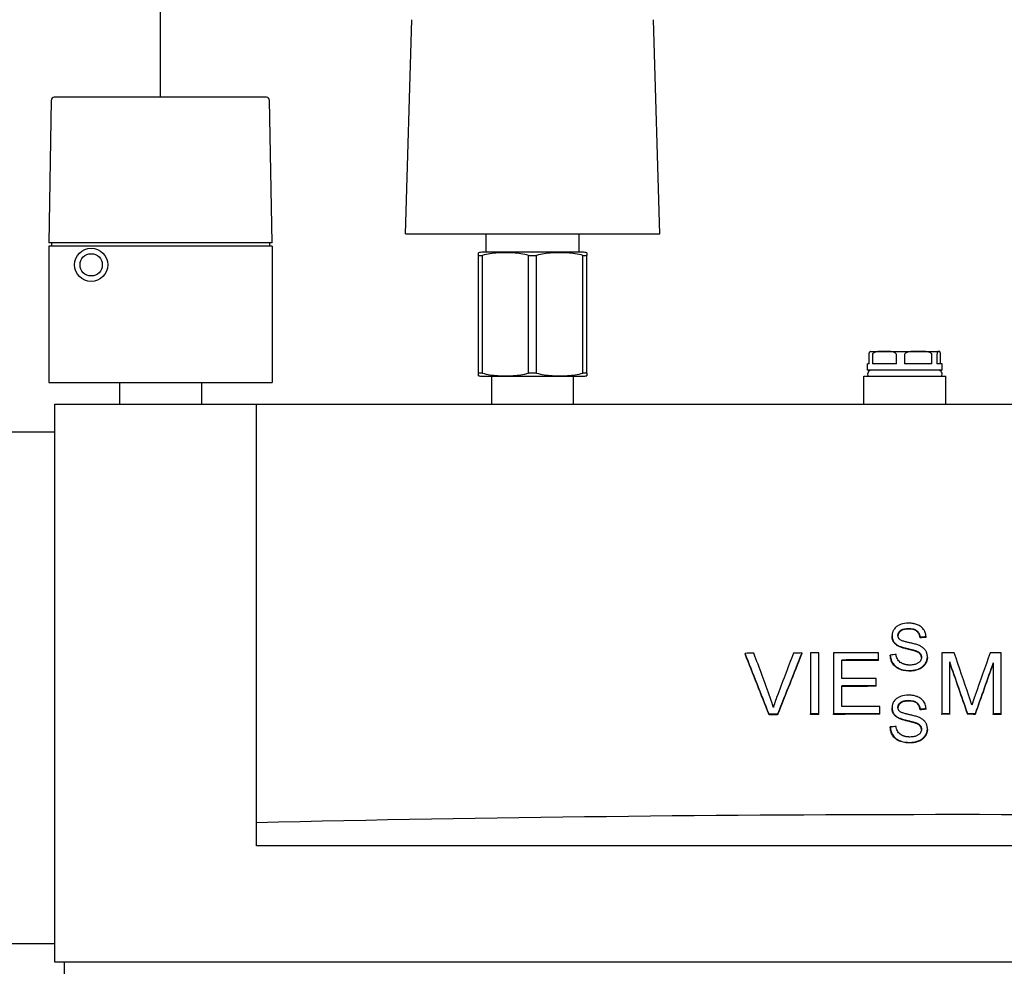
# Model space of a CAD drawing. Extents: x -41312 to -25063, y 19502 to 28505.
# Drawn here: x -35009 to -34692, y 22609 to 22914 of the extents above; entities that cross this region are included whole.
import ezdxf

# ---------------------------------------------------------------- set-up
doc = ezdxf.new("R2010")
doc.units = 0
doc.linetypes.add('DASHDOT', pattern=[1, 0.5, -0.25, 0, -0.25])
doc.layers.add('2DR_PLS_SYGN', color=146, linetype='DASHDOT')
doc.layers.add('SICHTBARE_KANTEN_DIN_', color=179, linetype='CONTINUOUS')

msp = doc.modelspace()

# ---------------------------------------------------------------- linework, layer by layer
at = {"layer": '2DR_PLS_SYGN', "ltscale": 100}
msp.add_line((-34963.86, 22889.43), (-34963.86, 23603.88), dxfattribs=at)
at = {"layer": 'SICHTBARE_KANTEN_DIN_', "color": 0}
for p, q in [((-34884.86, 22845.43), (-34882.81, 22914.46)), ((-34802.86, 22845.43), (-34804.91, 22914.46)), ((-34999.06, 22888.45), (-34999.86, 22842.43)), ((-34929.66, 22889.43), (-34998.06, 22889.43)), ((-34927.86, 22842.43), (-34928.66, 22888.45)), ((-34884.86, 22845.43), (-34880.93, 22845.43)), ((-34880.93, 22845.43), (-34806.82, 22845.43)), ((-34858.86, 22839.43), (-34858.86, 22845.43)), ((-34828.86, 22839.43), (-34828.86, 22845.43)), ((-34806.82, 22845.43), (-34802.86, 22845.43)), ((-34998.86, 22842.43), (-34999.86, 22842.43)), ((-34999.01, 22842.43), (-34999.01, 22841.43)), ((-34928.86, 22842.43), (-34998.86, 22842.43)), ((-34927.86, 22842.43), (-34928.86, 22842.43)), ((-34928.7, 22842.43), (-34928.7, 22841.43)), ((-34927.86, 22841.43), (-34999.86, 22841.43)), ((-34999.86, 22841.43), (-34999.86, 22797.43)), ((-34927.86, 22841.43), (-34927.86, 22797.43)), ((-34861.36, 22838.4), (-34861.36, 22839.26)), ((-34827.81, 22839.43), (-34859.9, 22839.43)), ((-34826.36, 22839.26), (-34826.36, 22838.4)), ((-34861.36, 22838.4), (-34860.06, 22838.4)), ((-34861.36, 22800.47), (-34861.36, 22838.4)), ((-34860.06, 22800.47), (-34860.06, 22838.4)), ((-34845.16, 22838.4), (-34842.56, 22838.4)), ((-34845.16, 22800.47), (-34845.16, 22838.4)), ((-34842.56, 22800.47), (-34842.56, 22838.4)), ((-34827.66, 22838.4), (-34826.36, 22838.4)), ((-34827.66, 22800.47), (-34827.66, 22838.4)), ((-34826.36, 22800.47), (-34826.36, 22838.4)), ((-34734.86, 22807.43), (-34730.44, 22807.43)), ((-34730.44, 22807.43), (-34719.52, 22807.43)), ((-34719.52, 22807.43), (-34712.93, 22807.43)), ((-34712.93, 22807.43), (-34712.86, 22807.43)), ((-34735.35, 22803.43), (-34735.35, 22806.43)), ((-34734.28, 22806.43), (-34734.28, 22803.43)), ((-34726.6, 22803.43), (-34726.6, 22806.43)), ((-34723.93, 22806.43), (-34723.93, 22803.43)), ((-34715.11, 22803.43), (-34715.11, 22806.43)), ((-34713.5, 22806.43), (-34713.5, 22803.43)), ((-34712.37, 22803.43), (-34712.37, 22806.43)), ((-34735.35, 22803.43), (-34735.86, 22803.43)), ((-34735.86, 22801.43), (-34735.86, 22803.43)), ((-34711.86, 22801.43), (-34735.86, 22801.43)), ((-34726.6, 22803.43), (-34734.28, 22803.43)), ((-34715.11, 22803.43), (-34723.93, 22803.43)), ((-34711.86, 22803.43), (-34713.5, 22803.43)), ((-34711.86, 22801.43), (-34711.86, 22803.43)), ((-34860.06, 22800.47), (-34861.36, 22800.47)), ((-34861.36, 22799.6), (-34861.36, 22800.47)), ((-34859.9, 22799.43), (-34827.81, 22799.43)), ((-34857.06, 22790.43), (-34857.06, 22799.43)), ((-34842.56, 22800.47), (-34845.16, 22800.47)), ((-34830.66, 22790.43), (-34830.66, 22799.43)), ((-34826.36, 22800.47), (-34827.66, 22800.47)), ((-34826.36, 22800.47), (-34826.36, 22799.6)), ((-34737.06, 22799.43), (-34710.66, 22799.43)), ((-34737.06, 22790.43), (-34737.06, 22799.43)), ((-34710.66, 22790.43), (-34710.66, 22799.43)), ((-34999.86, 22797.43), (-34927.86, 22797.43)), ((-34977.06, 22797.43), (-34977.06, 22790.43)), ((-34950.66, 22797.43), (-34950.66, 22790.43)), ((-34997.86, 22790.43), (-34932.86, 22790.43)), ((-34997.86, 22610.43), (-34997.86, 22790.43)), ((-34932.86, 22790.43), (-34480.86, 22790.43)), ((-34932.86, 22655.43), (-34932.86, 22790.43)), ((-34997.86, 22781.43), (-35049.06, 22781.43)), ((-34727.98, 22715.54), (-34727.98, 22715.72)), ((-34718.94, 22715.07), (-34718.94, 22715.26)), ((-34717.04, 22715.22), (-34717.04, 22715.4)), ((-34725.86, 22712.34), (-34725.86, 22712.52)), ((-34775.37, 22709.89), (-34775.37, 22710.07)), ((-34757.07, 22710), (-34757.07, 22710.18)), ((-34754.24, 22710.2), (-34754.24, 22690.53)), ((-34751.59, 22690.54), (-34751.59, 22710.21)), ((-34746.88, 22710.23), (-34746.88, 22690.56)), ((-34732.39, 22707.96), (-34732.39, 22710.28)), ((-34728.55, 22709.35), (-34728.55, 22709.53)), ((-34720.27, 22710.7), (-34720.27, 22710.88)), ((-34716.6, 22708.79), (-34716.6, 22708.97)), ((-34711.93, 22710.24), (-34711.93, 22690.58)), ((-34692.83, 22690.57), (-34692.83, 22710.23)), ((-34744.22, 22701.91), (-34744.22, 22707.92)), ((-34732.39, 22707.77), (-34732.39, 22707.96)), ((-34709.39, 22690.58), (-34709.39, 22707.32)), ((-34695.38, 22707.03), (-34695.38, 22690.57)), ((-34744.22, 22692.9), (-34744.22, 22699.58)), ((-34733.14, 22699.62), (-34733.14, 22701.94)), ((-34733.14, 22699.44), (-34733.14, 22699.62)), ((-34731.94, 22690.61), (-34731.94, 22692.94)), ((-34767.64, 22690.28), (-34767.64, 22690.46)), ((-34764.91, 22690.29), (-34764.91, 22690.47)), ((-34754.24, 22690.35), (-34754.24, 22690.53)), ((-34751.59, 22690.36), (-34751.59, 22690.54)), ((-34746.88, 22690.38), (-34746.88, 22690.56)), ((-34731.94, 22690.43), (-34731.94, 22690.61)), ((-34727.98, 22692.33), (-34727.98, 22692.51)), ((-34718.94, 22691.86), (-34718.94, 22692.04)), ((-34717.04, 22692.01), (-34717.04, 22692.19)), ((-34711.93, 22690.39), (-34711.93, 22690.58)), ((-34709.39, 22690.39), (-34709.39, 22690.58)), ((-34703.59, 22690.39), (-34703.59, 22690.58)), ((-34701.22, 22690.39), (-34701.22, 22690.58)), ((-34695.38, 22690.39), (-34695.38, 22690.57)), ((-34692.83, 22690.39), (-34692.83, 22690.57)), ((-34725.86, 22689.13), (-34725.86, 22689.31)), ((-34720.27, 22687.49), (-34720.27, 22687.67)), ((-34728.55, 22686.14), (-34728.55, 22686.32)), ((-34716.6, 22685.58), (-34716.6, 22685.76)), ((-34932.86, 22648.03), (-34932.86, 22655.43)), ((-34480.86, 22648.03), (-34932.86, 22648.03)), ((-35049.06, 22616.43), (-34997.86, 22616.43)), ((-34415.86, 22610.43), (-34997.86, 22610.43)), ((-34994.86, 22610.43), (-34994.86, 22555.43))]:
    msp.add_line(p, q, dxfattribs=at)
at = {"layer": 'SICHTBARE_KANTEN_DIN_', "color": 0, "flags": 128}
for points in [[(-34845.16, 22838.4), (-34845.75, 22838.58), (-34846.36, 22838.73), (-34846.98, 22838.86), (-34847.61, 22838.96), (-34848.24, 22839.05), (-34848.88, 22839.11), (-34849.52, 22839.17), (-34850.15, 22839.21), (-34850.78, 22839.23), (-34851.4, 22839.25), (-34852.01, 22839.26), (-34852.61, 22839.26), (-34853.2, 22839.26), (-34853.82, 22839.25), (-34854.44, 22839.23), (-34855.07, 22839.21), (-34855.7, 22839.17), (-34856.34, 22839.11), (-34856.98, 22839.05), (-34857.61, 22838.96), (-34858.24, 22838.86), (-34858.86, 22838.73), (-34859.47, 22838.58), (-34860.06, 22838.4)], [(-34827.66, 22838.4), (-34828.25, 22838.58), (-34828.86, 22838.73), (-34829.48, 22838.86), (-34830.11, 22838.96), (-34830.74, 22839.05), (-34831.38, 22839.11), (-34832.02, 22839.17), (-34832.65, 22839.21), (-34833.28, 22839.23), (-34833.9, 22839.25), (-34834.51, 22839.26), (-34835.11, 22839.26), (-34835.7, 22839.26), (-34836.32, 22839.25), (-34836.94, 22839.23), (-34837.57, 22839.21), (-34838.2, 22839.17), (-34838.84, 22839.11), (-34839.48, 22839.05), (-34840.11, 22838.96), (-34840.74, 22838.86), (-34841.36, 22838.73), (-34841.97, 22838.58), (-34842.56, 22838.4)], [(-34735.35, 22806.43), (-34735.34, 22806.59), (-34735.33, 22806.73), (-34735.32, 22806.84), (-34735.31, 22806.93), (-34735.29, 22807.02), (-34735.27, 22807.08), (-34735.25, 22807.14), (-34735.24, 22807.19), (-34735.22, 22807.23), (-34735.2, 22807.26), (-34735.18, 22807.29), (-34735.17, 22807.32), (-34735.15, 22807.34), (-34735.13, 22807.36), (-34735.11, 22807.37), (-34735.09, 22807.39), (-34735.07, 22807.4), (-34735.05, 22807.4), (-34735.03, 22807.41), (-34735.01, 22807.42), (-34734.99, 22807.42), (-34734.97, 22807.43), (-34734.95, 22807.43), (-34734.94, 22807.43)], [(-34730.44, 22807.43), (-34730.61, 22807.43), (-34730.77, 22807.43), (-34730.94, 22807.43), (-34731.12, 22807.43), (-34731.29, 22807.43), (-34731.47, 22807.43), (-34731.64, 22807.43), (-34731.82, 22807.42), (-34732, 22807.42), (-34732.18, 22807.41), (-34732.35, 22807.4), (-34732.53, 22807.39), (-34732.7, 22807.37), (-34732.87, 22807.35), (-34733.04, 22807.32), (-34733.21, 22807.28), (-34733.37, 22807.24), (-34733.53, 22807.19), (-34733.69, 22807.12), (-34733.85, 22807.04), (-34734, 22806.94), (-34734.14, 22806.81), (-34734.24, 22806.64), (-34734.28, 22806.43)], [(-34726.6, 22806.43), (-34726.64, 22806.64), (-34726.75, 22806.81), (-34726.88, 22806.94), (-34727.04, 22807.04), (-34727.2, 22807.12), (-34727.35, 22807.19), (-34727.51, 22807.24), (-34727.68, 22807.28), (-34727.84, 22807.32), (-34728.01, 22807.35), (-34728.18, 22807.37), (-34728.36, 22807.39), (-34728.53, 22807.4), (-34728.71, 22807.41), (-34728.89, 22807.42), (-34729.06, 22807.42), (-34729.24, 22807.43), (-34729.42, 22807.43), (-34729.59, 22807.43), (-34729.77, 22807.43), (-34729.94, 22807.43), (-34730.11, 22807.43), (-34730.28, 22807.43), (-34730.44, 22807.43)], [(-34719.52, 22807.43), (-34719.71, 22807.43), (-34719.9, 22807.43), (-34720.09, 22807.43), (-34720.29, 22807.43), (-34720.49, 22807.43), (-34720.69, 22807.43), (-34720.9, 22807.43), (-34721.1, 22807.42), (-34721.3, 22807.42), (-34721.5, 22807.41), (-34721.71, 22807.4), (-34721.91, 22807.39), (-34722.11, 22807.37), (-34722.3, 22807.35), (-34722.49, 22807.32), (-34722.68, 22807.28), (-34722.87, 22807.24), (-34723.05, 22807.19), (-34723.24, 22807.12), (-34723.43, 22807.04), (-34723.6, 22806.94), (-34723.75, 22806.81), (-34723.87, 22806.64), (-34723.93, 22806.43)], [(-34715.11, 22806.43), (-34715.16, 22806.64), (-34715.28, 22806.81), (-34715.44, 22806.94), (-34715.61, 22807.04), (-34715.8, 22807.12), (-34715.99, 22807.19), (-34716.17, 22807.24), (-34716.35, 22807.28), (-34716.54, 22807.32), (-34716.74, 22807.35), (-34716.93, 22807.37), (-34717.13, 22807.39), (-34717.33, 22807.4), (-34717.53, 22807.41), (-34717.74, 22807.42), (-34717.94, 22807.42), (-34718.14, 22807.43), (-34718.34, 22807.43), (-34718.55, 22807.43), (-34718.75, 22807.43), (-34718.94, 22807.43), (-34719.14, 22807.43), (-34719.33, 22807.43), (-34719.52, 22807.43)], [(-34712.93, 22807.43), (-34712.96, 22807.43), (-34712.98, 22807.43), (-34713.01, 22807.43), (-34713.03, 22807.43), (-34713.06, 22807.43), (-34713.09, 22807.43), (-34713.11, 22807.43), (-34713.14, 22807.42), (-34713.16, 22807.42), (-34713.19, 22807.41), (-34713.22, 22807.4), (-34713.24, 22807.39), (-34713.27, 22807.37), (-34713.29, 22807.35), (-34713.32, 22807.32), (-34713.34, 22807.28), (-34713.36, 22807.24), (-34713.39, 22807.19), (-34713.41, 22807.12), (-34713.44, 22807.04), (-34713.46, 22806.94), (-34713.48, 22806.81), (-34713.49, 22806.64), (-34713.5, 22806.43)], [(-34712.37, 22806.43), (-34712.38, 22806.64), (-34712.39, 22806.81), (-34712.41, 22806.94), (-34712.43, 22807.04), (-34712.46, 22807.12), (-34712.48, 22807.19), (-34712.51, 22807.24), (-34712.53, 22807.28), (-34712.55, 22807.32), (-34712.58, 22807.35), (-34712.6, 22807.37), (-34712.63, 22807.39), (-34712.65, 22807.4), (-34712.68, 22807.41), (-34712.71, 22807.42), (-34712.73, 22807.42), (-34712.76, 22807.43), (-34712.78, 22807.43), (-34712.81, 22807.43), (-34712.84, 22807.43), (-34712.86, 22807.43), (-34712.89, 22807.43), (-34712.91, 22807.43), (-34712.93, 22807.43)], [(-34860.06, 22800.47), (-34859.47, 22800.29), (-34858.86, 22800.13), (-34858.24, 22800.01), (-34857.61, 22799.9), (-34856.98, 22799.82), (-34856.34, 22799.75), (-34855.7, 22799.7), (-34855.07, 22799.66), (-34854.44, 22799.63), (-34853.82, 22799.62), (-34853.2, 22799.61), (-34852.61, 22799.6), (-34852.01, 22799.61), (-34851.4, 22799.62), (-34850.78, 22799.63), (-34850.15, 22799.66), (-34849.52, 22799.7), (-34848.88, 22799.75), (-34848.24, 22799.82), (-34847.61, 22799.9), (-34846.98, 22800.01), (-34846.36, 22800.13), (-34845.75, 22800.29), (-34845.16, 22800.47)], [(-34842.56, 22800.47), (-34841.97, 22800.29), (-34841.36, 22800.13), (-34840.74, 22800.01), (-34840.11, 22799.9), (-34839.48, 22799.82), (-34838.84, 22799.75), (-34838.2, 22799.7), (-34837.57, 22799.66), (-34836.94, 22799.63), (-34836.32, 22799.62), (-34835.7, 22799.61), (-34835.11, 22799.6), (-34834.51, 22799.61), (-34833.9, 22799.62), (-34833.28, 22799.63), (-34832.65, 22799.66), (-34832.02, 22799.7), (-34831.38, 22799.75), (-34830.74, 22799.82), (-34830.11, 22799.9), (-34829.48, 22800.01), (-34828.86, 22800.13), (-34828.25, 22800.29), (-34827.66, 22800.47)], [(-34722.69, 22719.8), (-34723.31, 22719.78), (-34723.93, 22719.71), (-34724.52, 22719.59), (-34725.03, 22719.45), (-34725.43, 22719.3), (-34725.73, 22719.17), (-34726.01, 22719.02), (-34726.28, 22718.86), (-34726.54, 22718.68), (-34726.78, 22718.47), (-34727, 22718.25), (-34727.19, 22718.03), (-34727.35, 22717.81), (-34727.48, 22717.59), (-34727.59, 22717.38), (-34727.68, 22717.19), (-34727.75, 22717.02), (-34727.81, 22716.84), (-34727.87, 22716.66), (-34727.91, 22716.47), (-34727.94, 22716.29), (-34727.97, 22716.1), (-34727.98, 22715.91), (-34727.98, 22715.72)], [(-34717.04, 22715.4), (-34717.07, 22715.77), (-34717.12, 22716.13), (-34717.21, 22716.49), (-34717.32, 22716.84), (-34717.47, 22717.17), (-34717.64, 22717.5), (-34717.84, 22717.81), (-34718.08, 22718.11), (-34718.35, 22718.39), (-34718.64, 22718.64), (-34718.94, 22718.86), (-34719.24, 22719.04), (-34719.54, 22719.19), (-34719.82, 22719.31), (-34720.1, 22719.41), (-34720.38, 22719.5), (-34720.66, 22719.58), (-34720.94, 22719.64), (-34721.23, 22719.69), (-34721.52, 22719.73), (-34721.81, 22719.77), (-34722.1, 22719.79), (-34722.4, 22719.8), (-34722.69, 22719.8)], [(-34727.98, 22715.72), (-34727.98, 22715.59), (-34727.97, 22715.45), (-34727.96, 22715.31), (-34727.94, 22715.18), (-34727.92, 22715.04), (-34727.89, 22714.91), (-34727.86, 22714.77), (-34727.82, 22714.64), (-34727.77, 22714.51), (-34727.72, 22714.38), (-34727.65, 22714.23), (-34727.58, 22714.09), (-34727.49, 22713.94), (-34727.39, 22713.79), (-34727.28, 22713.64), (-34727.15, 22713.49), (-34727.01, 22713.34), (-34726.87, 22713.2), (-34726.71, 22713.07), (-34726.55, 22712.95), (-34726.39, 22712.83), (-34726.21, 22712.72), (-34726.04, 22712.62), (-34725.86, 22712.52)], [(-34725.86, 22712.34), (-34726.04, 22712.44), (-34726.21, 22712.54), (-34726.39, 22712.65), (-34726.55, 22712.77), (-34726.71, 22712.89), (-34726.87, 22713.02), (-34727.01, 22713.16), (-34727.15, 22713.31), (-34727.28, 22713.46), (-34727.39, 22713.61), (-34727.49, 22713.76), (-34727.58, 22713.91), (-34727.65, 22714.05), (-34727.72, 22714.19), (-34727.77, 22714.33), (-34727.82, 22714.46), (-34727.86, 22714.59), (-34727.89, 22714.72), (-34727.92, 22714.86), (-34727.94, 22714.99), (-34727.96, 22715.13), (-34727.97, 22715.27), (-34727.98, 22715.4), (-34727.98, 22715.54)], [(-34726.08, 22715.86), (-34726.07, 22715.99), (-34726.06, 22716.12), (-34726.04, 22716.25), (-34726.01, 22716.37), (-34725.97, 22716.49), (-34725.92, 22716.61), (-34725.86, 22716.73), (-34725.79, 22716.84), (-34725.72, 22716.95), (-34725.64, 22717.05), (-34725.56, 22717.14), (-34725.46, 22717.24), (-34725.37, 22717.32), (-34725.27, 22717.41), (-34725.14, 22717.51), (-34724.97, 22717.61), (-34724.77, 22717.71), (-34724.52, 22717.82), (-34724.22, 22717.91), (-34723.9, 22717.98), (-34723.58, 22718.03), (-34723.25, 22718.06), (-34722.93, 22718.08), (-34722.61, 22718.08)], [(-34725.49, 22714.55), (-34725.54, 22714.59), (-34725.58, 22714.63), (-34725.63, 22714.68), (-34725.67, 22714.73), (-34725.71, 22714.77), (-34725.75, 22714.82), (-34725.78, 22714.87), (-34725.82, 22714.92), (-34725.85, 22714.98), (-34725.88, 22715.03), (-34725.91, 22715.09), (-34725.93, 22715.14), (-34725.96, 22715.2), (-34725.98, 22715.26), (-34726, 22715.32), (-34726.01, 22715.38), (-34726.03, 22715.44), (-34726.04, 22715.5), (-34726.05, 22715.56), (-34726.06, 22715.62), (-34726.07, 22715.68), (-34726.07, 22715.74), (-34726.07, 22715.8), (-34726.08, 22715.86)], [(-34722.61, 22717.9), (-34722.92, 22717.9), (-34723.23, 22717.88), (-34723.55, 22717.85), (-34723.86, 22717.8), (-34724.16, 22717.74), (-34724.46, 22717.65), (-34724.71, 22717.56), (-34724.92, 22717.46), (-34725.09, 22717.35), (-34725.23, 22717.26), (-34725.33, 22717.17), (-34725.43, 22717.09), (-34725.52, 22717), (-34725.6, 22716.91), (-34725.68, 22716.81), (-34725.76, 22716.71), (-34725.83, 22716.6), (-34725.89, 22716.49), (-34725.94, 22716.38), (-34725.98, 22716.26), (-34726.02, 22716.14), (-34726.05, 22716.02), (-34726.06, 22715.89), (-34726.07, 22715.77)], [(-34722.61, 22718.08), (-34722.25, 22718.08), (-34721.88, 22718.05), (-34721.52, 22718), (-34721.16, 22717.93), (-34720.82, 22717.83), (-34720.52, 22717.71), (-34720.28, 22717.58), (-34720.1, 22717.46), (-34719.95, 22717.35), (-34719.83, 22717.24), (-34719.72, 22717.13), (-34719.62, 22717.01), (-34719.52, 22716.89), (-34719.43, 22716.76), (-34719.35, 22716.62), (-34719.27, 22716.48), (-34719.21, 22716.34), (-34719.15, 22716.19), (-34719.1, 22716.04), (-34719.05, 22715.88), (-34719.02, 22715.73), (-34718.99, 22715.57), (-34718.96, 22715.41), (-34718.94, 22715.26)], [(-34718.94, 22715.07), (-34718.96, 22715.23), (-34718.99, 22715.39), (-34719.02, 22715.55), (-34719.05, 22715.7), (-34719.1, 22715.86), (-34719.15, 22716.01), (-34719.21, 22716.15), (-34719.27, 22716.3), (-34719.35, 22716.44), (-34719.43, 22716.58), (-34719.52, 22716.71), (-34719.62, 22716.83), (-34719.72, 22716.95), (-34719.83, 22717.06), (-34719.95, 22717.17), (-34720.1, 22717.28), (-34720.28, 22717.4), (-34720.52, 22717.52), (-34720.82, 22717.64), (-34721.16, 22717.75), (-34721.52, 22717.82), (-34721.88, 22717.87), (-34722.25, 22717.89), (-34722.61, 22717.9)], [(-34725.86, 22712.52), (-34725.65, 22712.42), (-34725.42, 22712.32), (-34725.17, 22712.23), (-34724.9, 22712.14), (-34724.62, 22712.05), (-34724.34, 22711.96), (-34724.04, 22711.88), (-34723.75, 22711.8), (-34723.45, 22711.73), (-34723.16, 22711.66), (-34722.88, 22711.59), (-34722.61, 22711.52), (-34722.35, 22711.46), (-34722.11, 22711.4), (-34721.87, 22711.34), (-34721.65, 22711.29), (-34721.43, 22711.23), (-34721.22, 22711.17), (-34721.02, 22711.12), (-34720.84, 22711.07), (-34720.67, 22711.02), (-34720.52, 22710.97), (-34720.38, 22710.92), (-34720.27, 22710.88)], [(-34720.27, 22710.7), (-34720.39, 22710.74), (-34720.54, 22710.79), (-34720.7, 22710.84), (-34720.88, 22710.9), (-34721.07, 22710.95), (-34721.28, 22711.01), (-34721.49, 22711.06), (-34721.72, 22711.12), (-34721.95, 22711.18), (-34722.19, 22711.24), (-34722.43, 22711.3), (-34722.68, 22711.36), (-34722.95, 22711.42), (-34723.23, 22711.49), (-34723.51, 22711.56), (-34723.8, 22711.64), (-34724.09, 22711.71), (-34724.38, 22711.79), (-34724.66, 22711.88), (-34724.93, 22711.96), (-34725.19, 22712.05), (-34725.43, 22712.15), (-34725.65, 22712.24), (-34725.86, 22712.34)], [(-34719.15, 22712.57), (-34719.41, 22712.68), (-34719.71, 22712.78), (-34720.02, 22712.89), (-34720.35, 22712.98), (-34720.67, 22713.07), (-34720.99, 22713.15), (-34721.29, 22713.23), (-34721.57, 22713.3), (-34721.85, 22713.36), (-34722.13, 22713.43), (-34722.39, 22713.49), (-34722.66, 22713.55), (-34722.92, 22713.61), (-34723.17, 22713.67), (-34723.43, 22713.74), (-34723.7, 22713.81), (-34723.96, 22713.88), (-34724.22, 22713.96), (-34724.48, 22714.05), (-34724.72, 22714.13), (-34724.94, 22714.23), (-34725.14, 22714.32), (-34725.33, 22714.43), (-34725.49, 22714.55)], [(-34716.6, 22708.97), (-34716.6, 22709.12), (-34716.61, 22709.26), (-34716.62, 22709.4), (-34716.64, 22709.54), (-34716.66, 22709.68), (-34716.69, 22709.82), (-34716.72, 22709.96), (-34716.76, 22710.1), (-34716.8, 22710.23), (-34716.85, 22710.37), (-34716.91, 22710.51), (-34716.98, 22710.66), (-34717.07, 22710.83), (-34717.18, 22711), (-34717.3, 22711.18), (-34717.45, 22711.36), (-34717.62, 22711.55), (-34717.81, 22711.73), (-34718.02, 22711.9), (-34718.23, 22712.05), (-34718.45, 22712.2), (-34718.68, 22712.33), (-34718.91, 22712.45), (-34719.15, 22712.57)], [(-34728.55, 22709.53), (-34728.53, 22709.24), (-34728.5, 22708.96), (-34728.45, 22708.68), (-34728.39, 22708.4), (-34728.32, 22708.12), (-34728.22, 22707.85), (-34728.11, 22707.59), (-34727.99, 22707.33), (-34727.83, 22707.05), (-34727.63, 22706.75), (-34727.39, 22706.45), (-34727.11, 22706.15), (-34726.79, 22705.86), (-34726.43, 22705.6), (-34726.06, 22705.37), (-34725.67, 22705.17), (-34725.26, 22705.01), (-34724.83, 22704.87), (-34724.39, 22704.76), (-34723.95, 22704.68), (-34723.5, 22704.62), (-34723.04, 22704.58), (-34722.59, 22704.56), (-34722.14, 22704.55)], [(-34722.14, 22704.37), (-34722.59, 22704.37), (-34723.04, 22704.4), (-34723.5, 22704.44), (-34723.95, 22704.5), (-34724.39, 22704.58), (-34724.83, 22704.69), (-34725.26, 22704.83), (-34725.67, 22704.99), (-34726.06, 22705.19), (-34726.43, 22705.41), (-34726.79, 22705.67), (-34727.11, 22705.97), (-34727.39, 22706.27), (-34727.63, 22706.57), (-34727.83, 22706.87), (-34727.99, 22707.15), (-34728.11, 22707.41), (-34728.22, 22707.67), (-34728.32, 22707.94), (-34728.39, 22708.22), (-34728.45, 22708.5), (-34728.5, 22708.78), (-34728.53, 22709.06), (-34728.55, 22709.35)], [(-34722.23, 22706.29), (-34722.41, 22706.29), (-34722.59, 22706.3), (-34722.77, 22706.31), (-34722.95, 22706.33), (-34723.12, 22706.35), (-34723.3, 22706.37), (-34723.47, 22706.4), (-34723.65, 22706.44), (-34723.82, 22706.48), (-34723.99, 22706.53), (-34724.16, 22706.58), (-34724.33, 22706.64), (-34724.52, 22706.72), (-34724.76, 22706.83), (-34725.04, 22706.98), (-34725.34, 22707.16), (-34725.63, 22707.39), (-34725.88, 22707.65), (-34726.09, 22707.94), (-34726.27, 22708.25), (-34726.42, 22708.6), (-34726.53, 22708.96), (-34726.61, 22709.32), (-34726.67, 22709.69)], [(-34718.51, 22708.8), (-34718.51, 22708.67), (-34718.52, 22708.54), (-34718.54, 22708.41), (-34718.57, 22708.28), (-34718.61, 22708.15), (-34718.66, 22708.03), (-34718.71, 22707.91), (-34718.77, 22707.78), (-34718.85, 22707.65), (-34718.95, 22707.51), (-34719.07, 22707.37), (-34719.21, 22707.22), (-34719.38, 22707.08), (-34719.56, 22706.96), (-34719.74, 22706.85), (-34719.94, 22706.75), (-34720.13, 22706.66), (-34720.34, 22706.58), (-34720.57, 22706.51), (-34720.84, 22706.44), (-34721.14, 22706.38), (-34721.47, 22706.33), (-34721.83, 22706.3), (-34722.23, 22706.29)], [(-34722.14, 22704.55), (-34721.81, 22704.56), (-34721.48, 22704.58), (-34721.15, 22704.61), (-34720.82, 22704.66), (-34720.49, 22704.72), (-34720.17, 22704.8), (-34719.86, 22704.9), (-34719.55, 22705.01), (-34719.24, 22705.14), (-34718.92, 22705.3), (-34718.59, 22705.49), (-34718.25, 22705.72), (-34717.92, 22706.01), (-34717.61, 22706.33), (-34717.36, 22706.64), (-34717.16, 22706.95), (-34717.01, 22707.23), (-34716.89, 22707.49), (-34716.8, 22707.73), (-34716.73, 22707.97), (-34716.67, 22708.22), (-34716.63, 22708.46), (-34716.61, 22708.72), (-34716.6, 22708.97)], [(-34716.6, 22708.79), (-34716.61, 22708.54), (-34716.63, 22708.28), (-34716.67, 22708.03), (-34716.73, 22707.79), (-34716.8, 22707.54), (-34716.89, 22707.3), (-34717.01, 22707.05), (-34717.16, 22706.77), (-34717.36, 22706.46), (-34717.61, 22706.15), (-34717.91, 22705.83), (-34718.25, 22705.54), (-34718.59, 22705.31), (-34718.92, 22705.12), (-34719.24, 22704.96), (-34719.54, 22704.83), (-34719.85, 22704.72), (-34720.17, 22704.62), (-34720.49, 22704.54), (-34720.82, 22704.48), (-34721.15, 22704.43), (-34721.48, 22704.39), (-34721.81, 22704.37), (-34722.14, 22704.37)], [(-34720.27, 22710.88), (-34720.13, 22710.83), (-34720, 22710.77), (-34719.86, 22710.71), (-34719.73, 22710.65), (-34719.61, 22710.58), (-34719.48, 22710.51), (-34719.36, 22710.43), (-34719.24, 22710.34), (-34719.13, 22710.25), (-34719.03, 22710.15), (-34718.94, 22710.05), (-34718.86, 22709.95), (-34718.8, 22709.85), (-34718.74, 22709.75), (-34718.69, 22709.66), (-34718.65, 22709.57), (-34718.62, 22709.47), (-34718.59, 22709.38), (-34718.56, 22709.29), (-34718.54, 22709.19), (-34718.53, 22709.1), (-34718.52, 22709), (-34718.51, 22708.9), (-34718.51, 22708.8)], [(-34718.51, 22708.71), (-34718.51, 22708.81), (-34718.52, 22708.9), (-34718.54, 22708.99), (-34718.56, 22709.08), (-34718.58, 22709.18), (-34718.61, 22709.27), (-34718.64, 22709.35), (-34718.67, 22709.44), (-34718.72, 22709.53), (-34718.77, 22709.63), (-34718.83, 22709.72), (-34718.9, 22709.82), (-34718.98, 22709.91), (-34719.07, 22710.01), (-34719.17, 22710.1), (-34719.28, 22710.19), (-34719.39, 22710.27), (-34719.51, 22710.34), (-34719.63, 22710.41), (-34719.75, 22710.48), (-34719.88, 22710.54), (-34720.01, 22710.6), (-34720.14, 22710.65), (-34720.27, 22710.7)], [(-34722.69, 22696.59), (-34723.31, 22696.57), (-34723.93, 22696.5), (-34724.52, 22696.38), (-34725.03, 22696.24), (-34725.43, 22696.09), (-34725.73, 22695.96), (-34726.01, 22695.81), (-34726.28, 22695.65), (-34726.54, 22695.47), (-34726.78, 22695.26), (-34727, 22695.04), (-34727.19, 22694.82), (-34727.35, 22694.59), (-34727.48, 22694.38), (-34727.59, 22694.17), (-34727.68, 22693.98), (-34727.75, 22693.81), (-34727.81, 22693.63), (-34727.87, 22693.45), (-34727.91, 22693.26), (-34727.94, 22693.08), (-34727.97, 22692.89), (-34727.98, 22692.7), (-34727.98, 22692.51)], [(-34717.04, 22692.19), (-34717.07, 22692.56), (-34717.12, 22692.92), (-34717.21, 22693.28), (-34717.32, 22693.63), (-34717.47, 22693.96), (-34717.64, 22694.29), (-34717.84, 22694.6), (-34718.08, 22694.9), (-34718.35, 22695.18), (-34718.64, 22695.43), (-34718.94, 22695.65), (-34719.24, 22695.83), (-34719.54, 22695.98), (-34719.82, 22696.1), (-34720.1, 22696.2), (-34720.38, 22696.29), (-34720.66, 22696.36), (-34720.94, 22696.43), (-34721.23, 22696.48), (-34721.52, 22696.52), (-34721.81, 22696.55), (-34722.1, 22696.58), (-34722.4, 22696.59), (-34722.69, 22696.59)], [(-34702.25, 22693.41), (-34702.29, 22693.53), (-34702.33, 22693.65), (-34702.37, 22693.78), (-34702.41, 22693.9), (-34702.45, 22694.03), (-34702.49, 22694.16), (-34702.54, 22694.28), (-34702.58, 22694.41), (-34702.62, 22694.53), (-34702.65, 22694.65), (-34702.69, 22694.76), (-34702.73, 22694.88), (-34702.77, 22695), (-34702.81, 22695.12), (-34702.85, 22695.24), (-34702.89, 22695.36), (-34702.93, 22695.48), (-34702.97, 22695.6), (-34703.01, 22695.72), (-34703.05, 22695.84), (-34703.09, 22695.96), (-34703.13, 22696.08), (-34703.17, 22696.2), (-34703.21, 22696.32)], [(-34701.19, 22696.56), (-34701.23, 22696.43), (-34701.27, 22696.3), (-34701.32, 22696.17), (-34701.36, 22696.04), (-34701.41, 22695.91), (-34701.46, 22695.78), (-34701.5, 22695.65), (-34701.55, 22695.52), (-34701.59, 22695.39), (-34701.64, 22695.26), (-34701.68, 22695.13), (-34701.73, 22695), (-34701.77, 22694.87), (-34701.81, 22694.75), (-34701.86, 22694.62), (-34701.9, 22694.49), (-34701.94, 22694.35), (-34701.99, 22694.22), (-34702.04, 22694.08), (-34702.08, 22693.94), (-34702.13, 22693.81), (-34702.17, 22693.67), (-34702.21, 22693.54), (-34702.25, 22693.41)], [(-34766.25, 22692.64), (-34766.29, 22692.77), (-34766.33, 22692.91), (-34766.37, 22693.04), (-34766.41, 22693.18), (-34766.45, 22693.31), (-34766.49, 22693.45), (-34766.53, 22693.58), (-34766.57, 22693.72), (-34766.62, 22693.85), (-34766.66, 22693.98), (-34766.7, 22694.12), (-34766.75, 22694.25), (-34766.79, 22694.38), (-34766.84, 22694.52), (-34766.88, 22694.65), (-34766.93, 22694.78), (-34766.97, 22694.92), (-34767.02, 22695.05), (-34767.06, 22695.18), (-34767.11, 22695.31), (-34767.16, 22695.45), (-34767.21, 22695.58), (-34767.25, 22695.71), (-34767.3, 22695.84)], [(-34765.18, 22695.85), (-34765.23, 22695.72), (-34765.28, 22695.59), (-34765.33, 22695.46), (-34765.38, 22695.32), (-34765.43, 22695.19), (-34765.48, 22695.06), (-34765.52, 22694.93), (-34765.57, 22694.79), (-34765.62, 22694.66), (-34765.66, 22694.53), (-34765.71, 22694.39), (-34765.75, 22694.26), (-34765.8, 22694.12), (-34765.84, 22693.99), (-34765.88, 22693.86), (-34765.93, 22693.72), (-34765.97, 22693.59), (-34766.01, 22693.45), (-34766.05, 22693.32), (-34766.09, 22693.18), (-34766.13, 22693.05), (-34766.17, 22692.91), (-34766.21, 22692.78), (-34766.25, 22692.64)], [(-34726.08, 22692.65), (-34726.07, 22692.78), (-34726.06, 22692.91), (-34726.04, 22693.04), (-34726.01, 22693.16), (-34725.97, 22693.28), (-34725.92, 22693.4), (-34725.86, 22693.52), (-34725.79, 22693.63), (-34725.72, 22693.73), (-34725.64, 22693.84), (-34725.56, 22693.93), (-34725.46, 22694.03), (-34725.37, 22694.11), (-34725.27, 22694.2), (-34725.14, 22694.3), (-34724.97, 22694.4), (-34724.77, 22694.5), (-34724.52, 22694.6), (-34724.22, 22694.7), (-34723.9, 22694.77), (-34723.58, 22694.82), (-34723.25, 22694.85), (-34722.93, 22694.87), (-34722.61, 22694.87)], [(-34722.61, 22694.69), (-34722.92, 22694.69), (-34723.23, 22694.67), (-34723.55, 22694.64), (-34723.86, 22694.59), (-34724.16, 22694.53), (-34724.46, 22694.44), (-34724.71, 22694.35), (-34724.92, 22694.24), (-34725.09, 22694.14), (-34725.23, 22694.05), (-34725.33, 22693.96), (-34725.43, 22693.88), (-34725.52, 22693.79), (-34725.6, 22693.7), (-34725.68, 22693.6), (-34725.76, 22693.5), (-34725.83, 22693.39), (-34725.89, 22693.28), (-34725.94, 22693.17), (-34725.98, 22693.05), (-34726.02, 22692.93), (-34726.05, 22692.81), (-34726.06, 22692.68), (-34726.07, 22692.56)], [(-34722.61, 22694.87), (-34722.25, 22694.86), (-34721.88, 22694.84), (-34721.52, 22694.79), (-34721.16, 22694.72), (-34720.82, 22694.61), (-34720.52, 22694.5), (-34720.28, 22694.37), (-34720.1, 22694.25), (-34719.95, 22694.14), (-34719.83, 22694.03), (-34719.72, 22693.92), (-34719.62, 22693.8), (-34719.52, 22693.68), (-34719.43, 22693.55), (-34719.35, 22693.41), (-34719.27, 22693.27), (-34719.21, 22693.13), (-34719.15, 22692.98), (-34719.1, 22692.83), (-34719.05, 22692.67), (-34719.02, 22692.52), (-34718.99, 22692.36), (-34718.96, 22692.2), (-34718.94, 22692.04)], [(-34718.94, 22691.86), (-34718.96, 22692.02), (-34718.99, 22692.18), (-34719.02, 22692.34), (-34719.05, 22692.49), (-34719.1, 22692.64), (-34719.15, 22692.8), (-34719.21, 22692.94), (-34719.27, 22693.09), (-34719.35, 22693.23), (-34719.43, 22693.37), (-34719.52, 22693.5), (-34719.62, 22693.62), (-34719.72, 22693.74), (-34719.83, 22693.85), (-34719.95, 22693.96), (-34720.1, 22694.07), (-34720.28, 22694.19), (-34720.52, 22694.31), (-34720.82, 22694.43), (-34721.16, 22694.53), (-34721.52, 22694.61), (-34721.88, 22694.66), (-34722.25, 22694.68), (-34722.61, 22694.69)], [(-34727.98, 22692.51), (-34727.98, 22692.37), (-34727.97, 22692.24), (-34727.96, 22692.1), (-34727.94, 22691.96), (-34727.92, 22691.83), (-34727.89, 22691.7), (-34727.86, 22691.56), (-34727.82, 22691.43), (-34727.77, 22691.3), (-34727.72, 22691.16), (-34727.65, 22691.02), (-34727.58, 22690.88), (-34727.49, 22690.73), (-34727.39, 22690.58), (-34727.28, 22690.43), (-34727.15, 22690.28), (-34727.01, 22690.13), (-34726.87, 22689.99), (-34726.71, 22689.86), (-34726.55, 22689.74), (-34726.39, 22689.62), (-34726.21, 22689.51), (-34726.04, 22689.41), (-34725.86, 22689.31)], [(-34725.86, 22689.13), (-34726.04, 22689.23), (-34726.21, 22689.33), (-34726.39, 22689.44), (-34726.55, 22689.55), (-34726.71, 22689.68), (-34726.87, 22689.81), (-34727.01, 22689.95), (-34727.15, 22690.1), (-34727.28, 22690.25), (-34727.39, 22690.4), (-34727.49, 22690.55), (-34727.58, 22690.7), (-34727.65, 22690.84), (-34727.72, 22690.98), (-34727.77, 22691.12), (-34727.82, 22691.25), (-34727.86, 22691.38), (-34727.89, 22691.51), (-34727.92, 22691.65), (-34727.94, 22691.78), (-34727.96, 22691.92), (-34727.97, 22692.05), (-34727.98, 22692.19), (-34727.98, 22692.33)], [(-34725.49, 22691.34), (-34725.54, 22691.38), (-34725.58, 22691.42), (-34725.63, 22691.47), (-34725.67, 22691.51), (-34725.71, 22691.56), (-34725.75, 22691.61), (-34725.78, 22691.66), (-34725.82, 22691.71), (-34725.85, 22691.77), (-34725.88, 22691.82), (-34725.91, 22691.88), (-34725.93, 22691.93), (-34725.96, 22691.99), (-34725.98, 22692.05), (-34726, 22692.11), (-34726.01, 22692.17), (-34726.03, 22692.22), (-34726.04, 22692.28), (-34726.05, 22692.34), (-34726.06, 22692.41), (-34726.07, 22692.47), (-34726.07, 22692.53), (-34726.07, 22692.59), (-34726.08, 22692.65)], [(-34719.15, 22689.36), (-34719.41, 22689.47), (-34719.71, 22689.57), (-34720.02, 22689.67), (-34720.35, 22689.77), (-34720.67, 22689.86), (-34720.99, 22689.94), (-34721.29, 22690.02), (-34721.57, 22690.09), (-34721.85, 22690.15), (-34722.13, 22690.22), (-34722.39, 22690.28), (-34722.66, 22690.34), (-34722.92, 22690.4), (-34723.17, 22690.46), (-34723.43, 22690.53), (-34723.7, 22690.6), (-34723.96, 22690.67), (-34724.22, 22690.75), (-34724.48, 22690.84), (-34724.72, 22690.92), (-34724.94, 22691.02), (-34725.14, 22691.11), (-34725.33, 22691.22), (-34725.49, 22691.34)], [(-34722.23, 22683.08), (-34722.41, 22683.08), (-34722.59, 22683.09), (-34722.77, 22683.1), (-34722.95, 22683.12), (-34723.12, 22683.14), (-34723.3, 22683.16), (-34723.47, 22683.19), (-34723.65, 22683.23), (-34723.82, 22683.27), (-34723.99, 22683.32), (-34724.16, 22683.37), (-34724.33, 22683.43), (-34724.52, 22683.51), (-34724.76, 22683.62), (-34725.04, 22683.77), (-34725.34, 22683.95), (-34725.63, 22684.18), (-34725.88, 22684.44), (-34726.09, 22684.72), (-34726.27, 22685.04), (-34726.42, 22685.39), (-34726.53, 22685.74), (-34726.61, 22686.11), (-34726.67, 22686.48)], [(-34725.86, 22689.31), (-34725.65, 22689.21), (-34725.42, 22689.11), (-34725.17, 22689.02), (-34724.9, 22688.93), (-34724.62, 22688.84), (-34724.34, 22688.75), (-34724.04, 22688.67), (-34723.75, 22688.59), (-34723.45, 22688.52), (-34723.16, 22688.45), (-34722.88, 22688.38), (-34722.61, 22688.31), (-34722.35, 22688.25), (-34722.11, 22688.19), (-34721.87, 22688.13), (-34721.65, 22688.07), (-34721.43, 22688.02), (-34721.22, 22687.96), (-34721.02, 22687.91), (-34720.84, 22687.86), (-34720.67, 22687.81), (-34720.52, 22687.76), (-34720.38, 22687.71), (-34720.27, 22687.67)], [(-34720.27, 22687.49), (-34720.39, 22687.53), (-34720.54, 22687.58), (-34720.7, 22687.63), (-34720.88, 22687.68), (-34721.07, 22687.74), (-34721.28, 22687.8), (-34721.49, 22687.85), (-34721.72, 22687.91), (-34721.95, 22687.97), (-34722.19, 22688.03), (-34722.43, 22688.09), (-34722.68, 22688.15), (-34722.95, 22688.21), (-34723.23, 22688.28), (-34723.51, 22688.35), (-34723.8, 22688.42), (-34724.09, 22688.5), (-34724.38, 22688.58), (-34724.66, 22688.67), (-34724.93, 22688.75), (-34725.19, 22688.84), (-34725.43, 22688.94), (-34725.65, 22689.03), (-34725.86, 22689.13)], [(-34720.27, 22687.67), (-34720.13, 22687.62), (-34720, 22687.56), (-34719.86, 22687.5), (-34719.73, 22687.44), (-34719.61, 22687.37), (-34719.48, 22687.3), (-34719.36, 22687.22), (-34719.24, 22687.13), (-34719.13, 22687.04), (-34719.03, 22686.94), (-34718.94, 22686.84), (-34718.86, 22686.74), (-34718.8, 22686.64), (-34718.74, 22686.54), (-34718.69, 22686.45), (-34718.65, 22686.36), (-34718.62, 22686.26), (-34718.59, 22686.17), (-34718.56, 22686.08), (-34718.54, 22685.98), (-34718.53, 22685.89), (-34718.52, 22685.79), (-34718.51, 22685.69), (-34718.51, 22685.59)], [(-34718.51, 22685.5), (-34718.51, 22685.6), (-34718.52, 22685.69), (-34718.54, 22685.78), (-34718.56, 22685.87), (-34718.58, 22685.96), (-34718.61, 22686.05), (-34718.64, 22686.14), (-34718.67, 22686.23), (-34718.72, 22686.32), (-34718.77, 22686.41), (-34718.83, 22686.51), (-34718.9, 22686.61), (-34718.98, 22686.7), (-34719.07, 22686.8), (-34719.17, 22686.89), (-34719.28, 22686.98), (-34719.39, 22687.06), (-34719.51, 22687.13), (-34719.63, 22687.2), (-34719.75, 22687.27), (-34719.88, 22687.33), (-34720.01, 22687.39), (-34720.14, 22687.44), (-34720.27, 22687.49)], [(-34716.6, 22685.76), (-34716.6, 22685.91), (-34716.61, 22686.05), (-34716.62, 22686.19), (-34716.64, 22686.33), (-34716.66, 22686.47), (-34716.69, 22686.61), (-34716.72, 22686.75), (-34716.76, 22686.89), (-34716.8, 22687.02), (-34716.85, 22687.16), (-34716.91, 22687.3), (-34716.98, 22687.45), (-34717.07, 22687.62), (-34717.18, 22687.79), (-34717.3, 22687.97), (-34717.45, 22688.15), (-34717.62, 22688.34), (-34717.81, 22688.52), (-34718.02, 22688.69), (-34718.23, 22688.84), (-34718.45, 22688.99), (-34718.68, 22689.12), (-34718.91, 22689.24), (-34719.15, 22689.36)], [(-34728.55, 22686.32), (-34728.53, 22686.03), (-34728.5, 22685.75), (-34728.45, 22685.47), (-34728.39, 22685.19), (-34728.32, 22684.91), (-34728.22, 22684.64), (-34728.11, 22684.38), (-34727.99, 22684.12), (-34727.83, 22683.84), (-34727.63, 22683.54), (-34727.39, 22683.24), (-34727.11, 22682.94), (-34726.79, 22682.65), (-34726.43, 22682.39), (-34726.06, 22682.16), (-34725.67, 22681.96), (-34725.26, 22681.8), (-34724.83, 22681.66), (-34724.39, 22681.55), (-34723.95, 22681.47), (-34723.5, 22681.41), (-34723.04, 22681.37), (-34722.59, 22681.34), (-34722.14, 22681.34)], [(-34722.14, 22681.16), (-34722.59, 22681.16), (-34723.04, 22681.19), (-34723.5, 22681.23), (-34723.95, 22681.29), (-34724.39, 22681.37), (-34724.83, 22681.48), (-34725.26, 22681.62), (-34725.67, 22681.78), (-34726.06, 22681.98), (-34726.43, 22682.2), (-34726.79, 22682.46), (-34727.11, 22682.76), (-34727.39, 22683.06), (-34727.63, 22683.36), (-34727.83, 22683.66), (-34727.99, 22683.94), (-34728.11, 22684.2), (-34728.22, 22684.46), (-34728.32, 22684.73), (-34728.39, 22685.01), (-34728.45, 22685.28), (-34728.5, 22685.57), (-34728.53, 22685.85), (-34728.55, 22686.14)], [(-34718.51, 22685.59), (-34718.51, 22685.46), (-34718.52, 22685.33), (-34718.54, 22685.2), (-34718.57, 22685.07), (-34718.61, 22684.94), (-34718.66, 22684.82), (-34718.71, 22684.7), (-34718.77, 22684.57), (-34718.85, 22684.44), (-34718.95, 22684.3), (-34719.07, 22684.16), (-34719.21, 22684.01), (-34719.38, 22683.87), (-34719.56, 22683.75), (-34719.74, 22683.64), (-34719.94, 22683.54), (-34720.13, 22683.45), (-34720.34, 22683.37), (-34720.57, 22683.3), (-34720.84, 22683.23), (-34721.14, 22683.17), (-34721.47, 22683.12), (-34721.83, 22683.09), (-34722.23, 22683.08)], [(-34722.14, 22681.34), (-34721.81, 22681.35), (-34721.48, 22681.37), (-34721.15, 22681.4), (-34720.82, 22681.45), (-34720.49, 22681.51), (-34720.17, 22681.59), (-34719.86, 22681.69), (-34719.55, 22681.8), (-34719.24, 22681.93), (-34718.92, 22682.08), (-34718.59, 22682.28), (-34718.25, 22682.51), (-34717.92, 22682.79), (-34717.61, 22683.11), (-34717.36, 22683.43), (-34717.16, 22683.74), (-34717.01, 22684.02), (-34716.89, 22684.27), (-34716.8, 22684.51), (-34716.73, 22684.76), (-34716.67, 22685), (-34716.63, 22685.25), (-34716.61, 22685.51), (-34716.6, 22685.76)], [(-34716.6, 22685.58), (-34716.61, 22685.33), (-34716.63, 22685.07), (-34716.67, 22684.82), (-34716.73, 22684.58), (-34716.8, 22684.33), (-34716.89, 22684.09), (-34717.01, 22683.84), (-34717.16, 22683.56), (-34717.36, 22683.25), (-34717.61, 22682.94), (-34717.91, 22682.62), (-34718.25, 22682.33), (-34718.59, 22682.1), (-34718.92, 22681.9), (-34719.24, 22681.75), (-34719.54, 22681.62), (-34719.85, 22681.51), (-34720.17, 22681.41), (-34720.49, 22681.33), (-34720.82, 22681.27), (-34721.15, 22681.22), (-34721.48, 22681.18), (-34721.81, 22681.16), (-34722.14, 22681.16)]]:
    msp.add_lwpolyline(points, dxfattribs=at)
at = {"layer": 'SICHTBARE_KANTEN_DIN_', "color": 0}
for radius in [5.36, 3.59]:
    msp.add_circle((-34986.18, 22835.39), radius, dxfattribs=at)
for centre, radius, start, end in [((-34998.06, 22888.43), 1, 90, 179), ((-34929.66, 22888.43), 1, 1, 90), ((-34859.9, 22833.15), 6.28, 90, 103.3766), ((-34827.81, 22833.15), 6.28, 76.6234, 90), ((-34734.86, 22806.43), 1, 90, 94.4196), ((-34712.86, 22806.43), 1, 85.5804, 90), ((-34734.61, 22800.18), 1.25, 90, 216.8699), ((-34713.11, 22800.18), 1.25, 323.1301, 90), ((-34859.9, 22805.72), 6.28, 256.6234, 270), ((-34827.81, 22805.72), 6.28, 270, 283.3766)]:
    msp.add_arc(centre, radius, start, end, dxfattribs=at)
for centre, major_axis, ratio, start_param, end_param in [((-34706.86, 22389.97), (1791.36, 142.64), 0.18098, 1.562072, 1.563131), ((-34706.86, 22389.97), (1790.37, 142.56), 0.18098, 1.562075, 1.563135), ((-34706.86, 22384.09), (-1791.55, 0), 0.182089, 4.749037, 4.750638), ((-34706.86, 22209.77), (1788.11, -4570.07), 0.024268, 1.666673, 1.67099), ((-34706.86, 22209.77), (1787.12, -4567.52), 0.024268, 1.666692, 1.671011), ((-34706.86, 22203.71), (1788.49, -4933.83), 0.021221, 1.663014, 1.665918), ((-34706.86, 22523.76), (1788.3, 4740.09), 0.022771, 1.540052, 1.543074), ((-34706.86, 22510.12), (1788.05, 4508.13), 0.024848, 1.536261, 1.540637), ((-34706.86, 22510.12), (1787.05, 4505.62), 0.024848, 1.536277, 1.540655), ((-34706.86, 22384.09), (-1791.55, 0), 0.182089, 4.740421, 4.741928), ((-34706.86, 22384.09), (-1791.55, 0), 0.182089, 4.737357, 4.738838), ((-34706.86, 22384.09), (-1791.55, 0), 0.182089, 4.726643, 4.734727), ((-34706.86, 22385.15), (1791.33, 155.48), 0.180772, 1.566166, 1.567213), ((-34706.86, 22384.02), (-1791.55, 0), 0.182089, 4.713001, 4.715221), ((-34706.86, 22380.8), (1788.79, -5272.14), 0.018856, 1.624279, 1.626925), ((-34706.86, 22354.17), (1788.66, 5116.13), 0.019897, 1.5081, 1.510781), ((-34706.86, 22384.02), (-1791.55, 0), 0.182089, 4.70456, 4.706542), ((-34706.86, 22381.77), (1791.55, 0), 0.182089, 1.58505, 1.591654), ((-34706.86, 22381.77), (-1790.55, 0), 0.182089, 4.72665, 4.733258), ((-34706.86, 22373.79), (1788.72, -5188.33), 0.019405, 1.625201, 1.628434), ((-34706.86, 22373.79), (1787.72, -5185.43), 0.019405, 1.6252, 1.628435), ((-34706.86, 22348.45), (1788.61, 5060.62), 0.020287, 1.507052, 1.510311), ((-34706.86, 22348.45), (1787.61, 5057.8), 0.020287, 1.507049, 1.510309), ((-34706.86, 22375.76), (-1791.55, 0), 0.182089, 4.72706, 4.733246), ((-34706.86, 22373.43), (1791.55, 0), 0.182089, 1.585467, 1.591654), ((-34706.86, 22373.43), (-1790.55, 0), 0.182089, 4.727068, 4.733258), ((-34706.86, 22366.75), (-1791.55, 0), 0.182089, 4.726387, 4.733246), ((-34706.86, 22364.42), (1791.55, 0), 0.182089, 1.603204, 1.604728), ((-34706.86, 22364.42), (-1790.55, 0), 0.182089, 4.744815, 4.74634), ((-34706.86, 22364.42), (1791.55, 0), 0.182089, 1.595765, 1.597246), ((-34706.86, 22364.42), (-1790.55, 0), 0.182089, 4.737371, 4.738853), ((-34706.86, 22364.42), (1791.55, 0), 0.182089, 1.584795, 1.593135), ((-34706.86, 22364.42), (-1790.55, 0), 0.182089, 4.726395, 4.73474), ((-34706.86, 22366.76), (1791.36, 142.64), 0.18098, 1.562072, 1.563131), ((-34706.86, 22366.76), (1790.37, 142.56), 0.18098, 1.562075, 1.563135), ((-34706.86, 22364.36), (1791.55, 0), 0.182089, 1.572208, 1.573629), ((-34706.86, 22364.36), (-1790.55, 0), 0.182089, 4.713801, 4.715223), ((-34706.86, 22364.36), (1791.55, 0), 0.182089, 1.567647, 1.568974), ((-34706.86, 22364.36), (-1790.55, 0), 0.182089, 4.709238, 4.710566), ((-34706.86, 22364.36), (1791.55, 0), 0.182089, 1.562967, 1.564388), ((-34706.86, 22364.36), (-1790.55, 0), 0.182089, 4.704555, 4.705977), ((-34706.86, 22361.94), (1791.33, 155.48), 0.180772, 1.566166, 1.567213), ((-34706.86, 22332), (-1790.55, 0), 0.182089, 4.585833, 4.838945)]:
    msp.add_ellipse(centre, major_axis=major_axis, ratio=ratio, start_param=start_param, end_param=end_param, dxfattribs=at)

doc.saveas('drawing.dxf')
